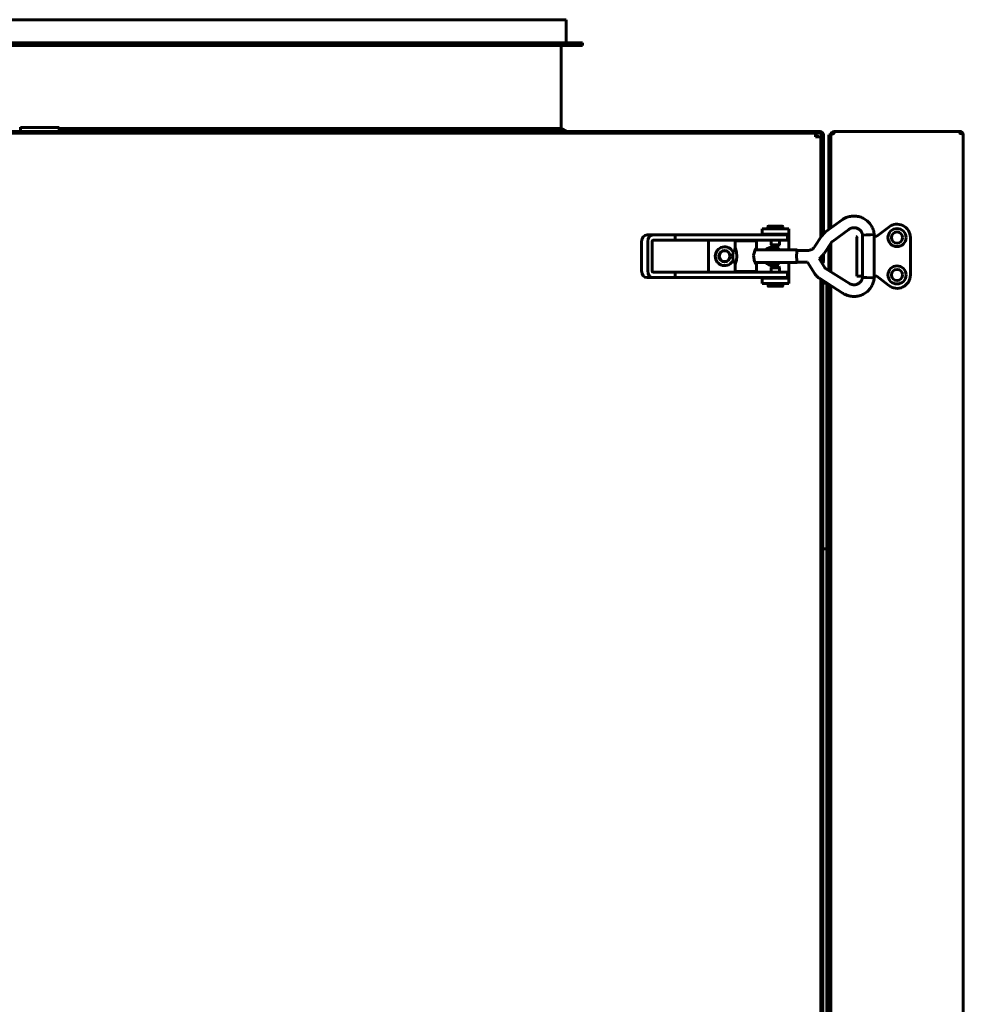
# Model space of a CAD drawing. Units: millimetres. Extents: x 2304 to 30719, y -11334 to 10653.
# Drawn here: x 13154 to 13507, y -8252 to -7883 of the extents above; entities that cross this region are included whole.
import ezdxf

# ---------------------------------------------------------------- set-up
doc = ezdxf.new("R2010")
doc.units = ezdxf.units.MM
doc.linetypes.add('K5LT_BASIC', pattern=[0])
doc.layers.add('Все виды', color=7, linetype='Continuous')

msp = doc.modelspace()

# ---------------------------------------------------------------- linework, layer by layer
at = {"layer": 'Все виды', "linetype": 'K5LT_BASIC', "lineweight": 60}
for p, q in [((13104.595, -7883.348), (13231.495, -7883.348)), ((13231.495, -7883.348), (13358.395, -7883.348)), ((13358.395, -7892.048), (13358.395, -7883.348)), ((13098.395, -7892.048), (13231.495, -7892.048)), ((13098.395, -7893.048), (13231.495, -7893.048)), ((13231.495, -7892.048), (13364.595, -7892.048)), ((13231.495, -7893.048), (13364.595, -7893.048)), ((13356.495, -7924.048), (13356.495, -7893.048)), ((13364.595, -7893.048), (13364.595, -7892.048)), ((13453.395, -7925.148), (12854.595, -7925.148)), ((13453.395, -7925.848), (12854.595, -7925.848)), ((13153.745, -7924.048), (13154.245, -7924.048)), ((13154.245, -7923.648), (13168.745, -7923.648)), ((13154.245, -7925.148), (13154.245, -7923.648)), ((13168.745, -7925.148), (13168.745, -7923.648)), ((13168.745, -7924.048), (13231.495, -7924.048)), ((13231.495, -7924.048), (13356.495, -7924.048)), ((13358.695, -7925.148), (13356.495, -7924.048)), ((13451.695, -7925.848), (13451.695, -7927.148)), ((13451.695, -7926.548), (13452.395, -7926.548)), ((13452.395, -7927.148), (13451.695, -7927.148)), ((13452.395, -7927.148), (13452.395, -7926.548)), ((13452.395, -7927.148), (13453.695, -7927.148)), ((13453.695, -7927.148), (13453.695, -7964.783)), ((13454.695, -7926.448), (13453.995, -7926.448)), ((13453.995, -7964.335), (13453.995, -7926.448)), ((13454.695, -7963.472), (13454.695, -7926.448)), ((13456.695, -7926.448), (13456.695, -7931.448)), ((13456.695, -7926.448), (13457.395, -7926.448)), ((13457.395, -7927.856), (13457.395, -7926.448)), ((13457.395, -7926.448), (13457.446, -7926.448)), ((13457.395, -7926.564), (13457.395, -7961.381)), ((13505.695, -7925.148), (13458.695, -7925.148)), ((13458.695, -7925.219), (13458.695, -7925.148)), ((13458.695, -7925.219), (13458.695, -7925.919)), ((13505.695, -7925.219), (13458.695, -7925.219)), ((13505.695, -7925.919), (13505.695, -7925.219)), ((13506.986, -7926.448), (13506.995, -7926.448)), ((13506.988, -7926.457), (13506.99, -7926.464)), ((13506.99, -7926.464), (13506.992, -7926.468)), ((13506.992, -7926.468), (13506.993, -7926.469)), ((13506.993, -7926.469), (13506.994, -7926.467)), ((13506.994, -7926.467), (13506.995, -7926.46)), ((13506.995, -8539.148), (13506.995, -7926.448)), ((13506.995, -7926.46), (13506.995, -7926.448)), ((13457.395, -7931.448), (13457.395, -7927.856)), ((13456.695, -7961.894), (13456.695, -7931.448)), ((13457.395, -7931.448), (13457.395, -7961.381)), ((13455.505, -7962.766), (13461.651, -7958.265)), ((13388.685, -7963.852), (13390.983, -7963.852)), ((13390.983, -7963.852), (13399.25, -7963.852)), ((13399.25, -7965.852), (13399.25, -7963.852)), ((13399.25, -7963.852), (13436.428, -7963.852)), ((13441.695, -7961.598), (13431.695, -7961.598)), ((13431.695, -7963.598), (13431.695, -7961.598)), ((13431.695, -7963.598), (13431.695, -7963.852)), ((13441.695, -7963.598), (13431.695, -7963.598)), ((13433.925, -7961.598), (13433.925, -7960.702)), ((13434.025, -7960.602), (13439.325, -7960.602)), ((13434.425, -7963.852), (13434.425, -7963.598)), ((13436.428, -7963.852), (13441.195, -7963.852)), ((13438.925, -7963.852), (13438.925, -7963.598)), ((13439.425, -7961.598), (13439.425, -7960.702)), ((13441.195, -7965.852), (13441.195, -7963.852)), ((13441.695, -7963.598), (13441.695, -7961.598)), ((13441.695, -7964.098), (13441.695, -7963.598)), ((13458.081, -7966.283), (13464.227, -7961.782)), ((13469.314, -7963.967), (13469.323, -7963.966)), ((13469.314, -7979.736), (13469.314, -7963.967)), ((13469.314, -7963.967), (13469.314, -7963.967)), ((13469.323, -7963.966), (13470.627, -7963.884)), ((13470.627, -7963.884), (13472.326, -7963.794)), ((13472.326, -7963.794), (13473.674, -7963.736)), ((13473.674, -7963.736), (13473.674, -7963.736)), ((13473.674, -7979.967), (13473.674, -7963.736)), ((13474.695, -7964.355), (13479.125, -7960.908)), ((13386.639, -7966.352), (13386.639, -7977.352)), ((13388.937, -7977.352), (13388.937, -7966.352)), ((13390.574, -7977.352), (13390.574, -7966.352)), ((13390.983, -7965.852), (13399.25, -7965.852)), ((13399.25, -7965.852), (13436.428, -7965.852)), ((13411.695, -7977.852), (13411.695, -7965.852)), ((13421.676, -7966.102), (13429.676, -7966.102)), ((13421.676, -7966.102), (13421.676, -7969.502)), ((13424.176, -7965.852), (13424.176, -7966.102)), ((13427.176, -7965.852), (13427.176, -7966.102)), ((13429.676, -7966.102), (13429.676, -7968.544)), ((13435.1, -7967.569), (13435.1, -7965.852)), ((13435.35, -7968.002), (13435.1, -7967.569)), ((13438.25, -7967.569), (13435.1, -7967.569)), ((13436.428, -7965.852), (13441.195, -7965.852)), ((13438, -7968.002), (13438.25, -7967.569)), ((13438.25, -7967.569), (13438.25, -7965.852)), ((13441.695, -7969.502), (13441.695, -7964.098)), ((13451.305, -7968.356), (13453.981, -7964.357)), ((13454.928, -7970.781), (13457.604, -7966.781)), ((13457.395, -7967.093), (13457.395, -7977.627)), ((13457.395, -7967.093), (13457.395, -7977.627)), ((13467.196, -7979.355), (13467.196, -7964.555)), ((13468.996, -7964.355), (13469.314, -7964.355)), ((13469.296, -7964.355), (13469.314, -7964.355)), ((13469.296, -7964.355), (13469.314, -7964.355)), ((13469.314, -7964.355), (13469.296, -7964.355)), ((13473.674, -7964.355), (13474.695, -7964.355)), ((13474.695, -7964.355), (13474.764, -7964.555)), ((13487.195, -7964.855), (13487.195, -7978.855)), ((13420.784, -7971.852), (13420.871, -7970.19)), ((13420.871, -7970.19), (13421.08, -7969.502)), ((13421.676, -7969.502), (13421.08, -7969.502)), ((13421.847, -7969.296), (13421.676, -7968.544)), ((13422.129, -7970.479), (13421.847, -7969.296)), ((13422.263, -7971.852), (13422.129, -7970.479)), ((13429.209, -7969.072), (13428.477, -7971.426)), ((13444.888, -7969.502), (13428.999, -7969.502)), ((13429.568, -7968.524), (13429.209, -7969.072)), ((13429.451, -7969.502), (13429.561, -7969.095)), ((13429.561, -7969.095), (13429.644, -7968.764)), ((13429.628, -7968.478), (13429.568, -7968.524)), ((13429.665, -7968.485), (13429.628, -7968.478)), ((13429.644, -7968.764), (13429.676, -7968.544)), ((13429.676, -7968.544), (13429.665, -7968.485)), ((13438, -7968.002), (13435.35, -7968.002)), ((13444.592, -7971.852), (13444.679, -7970.19)), ((13444.613, -7971.852), (13444.694, -7970.31)), ((13444.679, -7970.19), (13444.888, -7969.502)), ((13444.694, -7970.31), (13444.888, -7969.672)), ((13444.888, -7969.502), (13444.999, -7969.672)), ((13448.856, -7969.672), (13444.888, -7969.672)), ((13454.323, -7971.565), (13454.87, -7970.866)), ((13454.695, -7973.448), (13454.695, -7971.109)), ((13454.87, -7970.866), (13454.928, -7970.781)), ((13456.695, -7977.186), (13456.695, -7968.14)), ((13420.871, -7973.513), (13420.784, -7971.852)), ((13421.08, -7974.202), (13420.871, -7973.513)), ((13421.676, -7974.202), (13421.08, -7974.202)), ((13421.676, -7974.202), (13421.676, -7977.602)), ((13421.676, -7975.159), (13421.832, -7974.461)), ((13421.832, -7974.461), (13422.116, -7973.293)), ((13422.116, -7973.293), (13422.263, -7971.926)), ((13422.263, -7971.926), (13422.263, -7971.852)), ((13428.477, -7971.426), (13428.911, -7973.998)), ((13428.911, -7973.998), (13429.568, -7975.179)), ((13444.888, -7974.202), (13428.999, -7974.202)), ((13429.561, -7974.609), (13429.451, -7974.202)), ((13429.644, -7974.939), (13429.561, -7974.609)), ((13429.676, -7975.159), (13429.644, -7974.939)), ((13441.695, -7979.598), (13441.695, -7974.202)), ((13444.679, -7973.513), (13444.592, -7971.852)), ((13444.694, -7973.393), (13444.613, -7971.852)), ((13444.888, -7974.202), (13444.679, -7973.513)), ((13444.888, -7974.032), (13444.694, -7973.393)), ((13444.999, -7974.032), (13444.888, -7974.202)), ((13448.752, -7974.032), (13444.888, -7974.032)), ((13451.472, -7978.419), (13448.752, -7974.032)), ((13453.056, -7972.699), (13453.688, -7972.201)), ((13455.177, -7976.122), (13453.056, -7972.699)), ((13453.688, -7972.201), (13454.323, -7971.565)), ((13453.695, -7972.193), (13453.695, -7973.731)), ((13453.995, -7973.448), (13453.995, -7971.912)), ((13454.695, -7973.448), (13453.995, -7973.448)), ((13399.25, -7977.852), (13390.983, -7977.852)), ((13399.25, -7977.852), (13436.428, -7977.852)), ((13399.25, -7979.852), (13399.25, -7977.852)), ((13421.676, -7977.602), (13429.676, -7977.602)), ((13424.176, -7977.852), (13424.176, -7977.602)), ((13427.176, -7977.852), (13427.176, -7977.602)), ((13429.568, -7975.179), (13429.628, -7975.225)), ((13429.628, -7975.225), (13429.665, -7975.218)), ((13429.665, -7975.218), (13429.676, -7975.159)), ((13429.676, -7975.159), (13429.676, -7977.602)), ((13435.37, -7975.697), (13435.12, -7976.13)), ((13435.12, -7976.13), (13435.12, -7977.852)), ((13435.12, -7976.13), (13438.259, -7976.13)), ((13435.37, -7975.697), (13438.011, -7975.697)), ((13436.428, -7977.852), (13441.195, -7977.852)), ((13438.011, -7975.697), (13438.02, -7975.697)), ((13438.02, -7975.697), (13438.27, -7976.13)), ((13438.259, -7976.13), (13438.27, -7976.13)), ((13438.27, -7976.13), (13438.27, -7977.852)), ((13441.195, -7979.852), (13441.195, -7977.852)), ((13464.414, -7982.048), (13455.461, -7976.409)), ((13388.685, -7979.852), (13390.983, -7979.852)), ((13399.25, -7979.852), (13390.983, -7979.852)), ((13399.25, -7979.852), (13436.428, -7979.852)), ((13431.695, -7979.852), (13431.695, -7980.098)), ((13431.695, -7980.098), (13441.695, -7980.098)), ((13431.695, -7980.098), (13431.695, -7982.098)), ((13431.695, -7982.098), (13441.695, -7982.098)), ((13433.945, -7982.098), (13433.945, -7982.997)), ((13434.445, -7979.852), (13434.445, -7980.098)), ((13436.428, -7979.852), (13441.195, -7979.852)), ((13438.945, -7979.852), (13438.945, -7980.098)), ((13439.445, -7982.098), (13439.445, -7982.997)), ((13441.695, -7980.098), (13441.695, -7979.598)), ((13441.695, -7980.098), (13441.695, -7982.098)), ((13462.09, -7985.737), (13453.138, -7980.098)), ((13453.695, -7980.45), (13453.695, -8486.683)), ((13453.695, -7980.734), (13454.475, -7981.674)), ((13454.475, -7981.674), (13454.495, -7981.876)), ((13454.495, -7981.876), (13454.495, -7981.943)), ((13454.495, -7981.876), (13455.96, -7981.876)), ((13454.495, -7987.085), (13454.495, -7981.943)), ((13455.995, -7981.898), (13455.995, -7981.943)), ((13455.995, -7981.943), (13455.995, -7987.085)), ((13456.695, -8483.794), (13456.695, -7982.339)), ((13468.215, -7979.355), (13467.196, -7979.355)), ((13469.314, -7979.355), (13468.215, -7979.355)), ((13469.314, -7979.355), (13468.996, -7979.355)), ((13469.416, -7979.746), (13469.314, -7979.736)), ((13469.314, -7979.736), (13469.314, -7979.736)), ((13470.941, -7979.837), (13469.416, -7979.746)), ((13472.72, -7979.929), (13470.941, -7979.837)), ((13473.666, -7979.968), (13472.72, -7979.929)), ((13473.674, -7979.967), (13473.666, -7979.968)), ((13474.695, -7979.355), (13473.674, -7979.355)), ((13473.674, -7979.967), (13473.674, -7979.967)), ((13474.695, -7979.355), (13474.764, -7979.155)), ((13479.125, -7982.801), (13474.695, -7979.355)), ((13439.345, -7983.097), (13434.045, -7983.097)), ((13457.395, -7982.78), (13457.395, -8483.281)), ((13457.395, -7982.78), (13457.395, -8483.281)), ((13454.495, -7987.085), (13454.495, -8076.754)), ((13455.995, -7987.085), (13455.995, -8080.451)), ((13454.495, -8042.811), (13453.695, -8042.811)), ((13454.495, -8076.754), (13454.495, -8051.095)), ((13454.495, -8076.754), (13454.495, -8090.839)), ((13454.495, -8081.309), (13455.995, -8081.309)), ((13455.995, -8080.451), (13455.995, -8081.309)), ((13455.995, -8081.309), (13455.995, -8081.77)), ((13455.995, -8081.77), (13455.995, -8084.559)), ((13455.995, -8084.559), (13455.995, -8268.447)), ((13454.495, -8090.839), (13454.495, -8268.447)), ((13454.495, -8128.982), (13454.495, -8090.839)), ((13454.495, -8132.943), (13453.695, -8132.943))]:
    msp.add_line(p, q, dxfattribs=at)
for centre, radius in [((13482.195, -7964.855), 3.38), ((13482.195, -7964.855), 2.1), ((13417.695, -7971.848), 2.15), ((13417.695, -7971.848), 2), ((13482.195, -7978.848), 3.38), ((13482.195, -7978.848), 2.1)]:
    msp.add_circle(centre, radius, dxfattribs=at)
for centre, radius, start, end in [((13453.395, -7926.448), 1.3, 0, 90), ((13453.395, -7926.448), 0.6, 0, 90), ((13458.695, -7926.448), 1.3, 90, 180), ((13458.695, -7926.448), 0.6, 90, 140.80365), ((13505.695, -7926.448), 1.3, 5.93573, 90), ((13505.695, -7926.448), 0.6, 58.49943, 90), ((13505.695, -7926.448), 1.3, 0, 5.93573), ((13482.195, -7964.855), 5, 0, 127.88284), ((13434.025, -7960.702), 0.1, 90, 180), ((13439.325, -7960.702), 0.1, 0, 90), ((13467.396, -7964.555), 0.2, 90, 180), ((13482.195, -7964.848), 2.1, 180.0879, 359.9121), ((13417.695, -7971.848), 3.5, 25.54166, 334.43681), ((13435.695, -7971.848), 3.5, 42.10514, 137.89486), ((13435.695, -7971.848), 3.5, 222.24978, 317.75022), ((13453.395, -7973.448), 0.6, 311.95916, 0), ((13453.395, -7973.448), 1.3, 306.46597, 0), ((13468.996, -7979.155), 0.2, 270, 270.00298), ((13482.195, -7978.855), 5, 232.11716, 0), ((13434.045, -7982.997), 0.1, 180, 270), ((13439.345, -7982.997), 0.1, 270, 0)]:
    msp.add_arc(centre, radius, start, end, dxfattribs=at)
for centre, major_axis, ratio, start_param, end_param in [((13462.939, -7960.023), (-1.288, 1.759), 0.1021299, 0.0000026, 0.0000191), ((13388.685, -7966.352), (0, -2.5), 0.8184985, 3.1415927, 4.712389), ((13390.983, -7966.352), (0, 2.5), 0.8184985, 0, 1.5707963), ((13462.939, -7960.023), (1.288, -1.759), 0.1021299, 0, 0.0000325), ((13390.983, -7966.352), (0, 0.5), 0.8184985, 0, 1.5707963), ((13388.685, -7977.352), (0, -2.5), 0.8184985, 4.712389, 6.2831853), ((13390.983, -7977.352), (0, -2.5), 0.8184985, 4.712389, 6.2831853), ((13390.983, -7977.352), (0, -0.5), 0.8184985, 4.712389, 6.2831853)]:
    msp.add_ellipse(centre, major_axis=major_axis, ratio=ratio, start_param=start_param, end_param=end_param, dxfattribs=at)
msp.add_open_spline([(13458.695, -7925.919), (13458.647, -7925.934), (13458.549, -7925.965), (13458.405, -7926.011), (13458.265, -7926.057), (13458.13, -7926.103), (13458.002, -7926.149), (13457.883, -7926.195), (13457.774, -7926.241), (13457.677, -7926.287), (13457.592, -7926.333), (13457.522, -7926.379), (13457.466, -7926.426), (13457.425, -7926.472), (13457.401, -7926.518), (13457.395, -7926.548), (13457.395, -7926.564)], degree=3, dxfattribs=at)
for points, knots in [([(13505.695, -7925.919), (13505.762, -7925.919), (13505.874, -7925.923), (13506.034, -7925.938), (13506.178, -7925.96), (13506.33, -7925.993), (13506.483, -7926.039), (13506.621, -7926.095), (13506.749, -7926.164), (13506.861, -7926.246), (13506.949, -7926.347), (13506.98, -7926.42), (13506.988, -7926.457)], [0, 0, 0, 0, 1.3003091, 2.1872066, 3.1923277, 4.295064, 5.5134447, 6.8522665, 8.0180548, 9.561176, 11.280802, 13, 13, 13, 13]), ([(13473.674, -7963.736), (13473.673, -7963.729), (13473.672, -7963.723), (13473.67, -7963.704), (13473.669, -7963.692), (13473.666, -7963.663), (13473.664, -7963.646), (13473.659, -7963.606), (13473.656, -7963.583), (13473.647, -7963.518), (13473.641, -7963.474), (13473.624, -7963.356), (13473.612, -7963.278), (13473.581, -7963.087), (13473.56, -7962.973), (13473.497, -7962.653), (13473.451, -7962.46), (13473.351, -7962.11), (13473.297, -7961.947), (13473.153, -7961.563), (13473.056, -7961.34), (13472.818, -7960.845), (13472.674, -7960.582), (13472.363, -7960.089), (13472.196, -7959.858), (13471.829, -7959.403), (13471.625, -7959.18), (13471.187, -7958.752), (13470.952, -7958.548), (13470.462, -7958.174), (13470.207, -7958.001), (13469.682, -7957.691), (13469.414, -7957.553), (13468.876, -7957.319), (13468.608, -7957.221), (13468.047, -7957.05), (13467.754, -7956.979), (13467.159, -7956.872), (13466.859, -7956.836), (13466.47, -7956.813), (13466.382, -7956.807), (13466.076, -7956.807), (13465.857, -7956.805), (13465.354, -7956.835), (13465.069, -7956.87), (13464.506, -7956.973), (13464.224, -7957.041), (13463.677, -7957.203), (13463.417, -7957.294), (13462.996, -7957.472), (13462.833, -7957.55), (13462.509, -7957.721), (13462.346, -7957.814), (13462.068, -7957.984), (13461.953, -7958.057), (13461.799, -7958.16), (13461.75, -7958.193), (13461.687, -7958.238), (13461.668, -7958.252), (13461.651, -7958.265)], [0, 0, 0, 0, 0.0286584, 0.0286584, 0.0802434, 0.0802434, 0.1547552, 0.1547552, 0.25269, 0.25269, 0.4399486, 0.4399486, 0.7706889, 0.7706889, 1.2795816, 1.2795816, 2.1277783, 2.1277783, 2.889456, 2.889456, 3.9210669, 3.9210669, 5.195529, 5.195529, 6.4245616, 6.4245616, 7.7158539, 7.7158539, 9.0534417, 9.0534417, 10.3834465, 10.3834465, 11.6724964, 11.6724964, 12.9009703, 12.9009703, 14.2029428, 14.2029428, 15.504384, 15.504384, 15.880157, 15.880157, 16.8274916, 16.8274916, 18.0626715, 18.0626715, 19.2694773, 19.2694773, 20.4845233, 20.4845233, 21.3166936, 21.3166936, 22.0462119, 22.0462119, 22.591429, 22.591429, 22.8735614, 22.8735614, 23, 23, 23, 23]), ([(13453.981, -7964.357), (13453.985, -7964.349), (13453.99, -7964.342), (13454.043, -7964.267), (13454.09, -7964.198), (13454.226, -7964.012), (13454.318, -7963.896), (13454.44, -7963.751), (13454.467, -7963.719), (13454.554, -7963.623), (13454.612, -7963.558), (13454.68, -7963.487), (13454.688, -7963.479), (13454.771, -7963.397), (13454.845, -7963.321), (13455.008, -7963.168), (13455.096, -7963.091), (13455.289, -7962.929), (13455.396, -7962.846), (13455.505, -7962.766)], [0, 0, 0, 0, 0.1794469, 0.1794469, 1.8693659, 1.8693659, 4.8693659, 4.8693659, 5.7187601, 5.7187601, 7.4976068, 7.4976068, 7.7156159, 7.7156159, 9.8738382, 9.8738382, 12.2500695, 12.2500695, 15, 15, 15, 15]), ([(13469.314, -7963.967), (13469.312, -7963.946), (13469.309, -7963.925), (13469.305, -7963.892), (13469.303, -7963.879), (13469.299, -7963.844), (13469.296, -7963.822), (13469.289, -7963.782), (13469.286, -7963.763), (13469.279, -7963.727), (13469.275, -7963.708), (13469.267, -7963.673), (13469.263, -7963.657), (13469.253, -7963.621), (13469.247, -7963.603), (13469.234, -7963.562), (13469.225, -7963.538), (13469.208, -7963.49), (13469.199, -7963.466), (13469.18, -7963.412), (13469.169, -7963.381), (13469.141, -7963.303), (13469.123, -7963.255), (13469.075, -7963.128), (13469.044, -7963.053), (13468.976, -7962.906), (13468.939, -7962.836), (13468.851, -7962.685), (13468.798, -7962.605), (13468.667, -7962.425), (13468.587, -7962.326), (13468.418, -7962.139), (13468.329, -7962.052), (13468.137, -7961.883), (13468.033, -7961.802), (13467.828, -7961.659), (13467.726, -7961.596), (13467.517, -7961.483), (13467.408, -7961.432), (13467.187, -7961.345), (13467.072, -7961.307), (13466.836, -7961.245), (13466.714, -7961.22), (13466.494, -7961.187), (13466.395, -7961.18), (13466.268, -7961.168), (13466.242, -7961.168), (13466.095, -7961.162), (13465.974, -7961.165), (13465.729, -7961.184), (13465.606, -7961.201), (13465.387, -7961.244), (13465.289, -7961.268), (13465.106, -7961.326), (13465.019, -7961.359), (13464.853, -7961.428), (13464.77, -7961.465), (13464.665, -7961.515), (13464.636, -7961.528), (13464.591, -7961.55), (13464.572, -7961.56), (13464.526, -7961.583), (13464.501, -7961.597), (13464.458, -7961.623), (13464.443, -7961.632), (13464.412, -7961.652), (13464.397, -7961.662), (13464.367, -7961.682), (13464.352, -7961.693), (13464.321, -7961.714), (13464.305, -7961.726), (13464.269, -7961.752), (13464.248, -7961.766), (13464.227, -7961.782)], [0, 0, 0, 0, 0.2064017, 0.2064017, 0.3342616, 0.3342616, 0.5476679, 0.5476679, 0.7360837, 0.7360837, 0.9048317, 0.9048317, 1.069727, 1.069727, 1.2723368, 1.2723368, 1.5698221, 1.5698221, 1.8339071, 1.8339071, 2.1350663, 2.1350663, 2.585804, 2.585804, 3.3210987, 3.3210987, 4.1473856, 4.1473856, 5.1339559, 5.1339559, 6.3706908, 6.3706908, 7.5925759, 7.5925759, 8.8991914, 8.8991914, 10.0699214, 10.0699214, 11.2626758, 11.2626758, 12.4696732, 12.4696732, 13.6934706, 13.6934706, 14.6893461, 14.6893461, 14.9589564, 14.9589564, 16.1552876, 16.1552876, 17.387406, 17.387406, 18.4716781, 18.4716781, 19.3549035, 19.3549035, 20.1270811, 20.1270811, 20.4194139, 20.4194139, 20.6571923, 20.6571923, 20.9999028, 20.9999028, 21.1985795, 21.1985795, 21.3729184, 21.3729184, 21.5513934, 21.5513934, 21.7509768, 21.7509768, 22, 22, 22, 22]), ([(13457.604, -7966.781), (13457.621, -7966.757), (13457.637, -7966.733), (13457.682, -7966.672), (13457.711, -7966.635), (13457.767, -7966.57), (13457.794, -7966.54), (13457.847, -7966.484), (13457.873, -7966.459), (13457.926, -7966.409), (13457.953, -7966.385), (13458.013, -7966.335), (13458.047, -7966.308), (13458.081, -7966.283)], [0, 0, 0, 0, 1.8967183, 1.8967183, 4.8967183, 4.8967183, 7.4994533, 7.4994533, 9.8663934, 9.8663934, 12.2333336, 12.2333336, 15, 15, 15, 15]), ([(13448.856, -7969.672), (13448.972, -7969.672), (13449.089, -7969.665), (13449.319, -7969.637), (13449.434, -7969.616), (13449.66, -7969.561), (13449.772, -7969.527), (13449.991, -7969.445), (13450.098, -7969.397), (13450.306, -7969.289), (13450.407, -7969.229), (13450.603, -7969.096), (13450.696, -7969.024), (13450.876, -7968.868), (13450.961, -7968.784), (13451.062, -7968.671), (13451.083, -7968.647), (13451.123, -7968.6), (13451.142, -7968.576), (13451.191, -7968.515), (13451.22, -7968.477), (13451.267, -7968.411), (13451.286, -7968.384), (13451.305, -7968.356)], [0, 0, 0, 0, 2.1811457, 2.1811457, 4.3626279, 4.3626279, 6.546981, 6.546981, 8.7360695, 8.7360695, 10.9314127, 10.9314127, 13.1346674, 13.1346674, 15.3475074, 15.3475074, 15.9366865, 15.9366865, 16.5020889, 16.5020889, 17.3816104, 17.3816104, 18, 18, 18, 18]), ([(13453.138, -7980.098), (13453.132, -7980.094), (13453.126, -7980.091), (13453.11, -7980.08), (13453.1, -7980.074), (13453.07, -7980.055), (13453.05, -7980.042), (13452.991, -7980.002), (13452.952, -7979.976), (13452.837, -7979.895), (13452.763, -7979.84), (13452.565, -7979.684), (13452.445, -7979.58), (13452.214, -7979.362), (13452.103, -7979.247), (13451.929, -7979.05), (13451.862, -7978.97), (13451.762, -7978.841), (13451.727, -7978.795), (13451.653, -7978.693), (13451.615, -7978.639), (13451.541, -7978.529), (13451.506, -7978.475), (13451.472, -7978.419)], [0, 0, 0, 0, 0.1342412, 0.1342412, 0.3579765, 0.3579765, 0.8054472, 0.8054472, 1.7003886, 1.7003886, 3.4455242, 3.4455242, 6.4455242, 6.4455242, 9.4455242, 9.4455242, 11.410341, 11.410341, 12.512753, 12.512753, 13.7726492, 13.7726492, 15, 15, 15, 15]), ([(13455.461, -7976.409), (13455.459, -7976.408), (13455.457, -7976.406), (13455.452, -7976.403), (13455.448, -7976.401), (13455.438, -7976.394), (13455.432, -7976.389), (13455.412, -7976.376), (13455.4, -7976.367), (13455.366, -7976.34), (13455.346, -7976.323), (13455.306, -7976.286), (13455.287, -7976.266), (13455.257, -7976.232), (13455.245, -7976.218), (13455.228, -7976.195), (13455.222, -7976.187), (13455.209, -7976.17), (13455.203, -7976.161), (13455.19, -7976.142), (13455.183, -7976.132), (13455.177, -7976.122)], [0, 0, 0, 0, 0.2745474, 0.2745474, 0.7321264, 0.7321264, 1.6472845, 1.6472845, 3.3860848, 3.3860848, 6.3860848, 6.3860848, 9.3860848, 9.3860848, 11.4203584, 11.4203584, 12.5021269, 12.5021269, 13.7384589, 13.7384589, 15, 15, 15, 15]), ([(13462.09, -7985.737), (13462.107, -7985.748), (13462.124, -7985.758), (13462.158, -7985.779), (13462.175, -7985.79), (13462.213, -7985.812), (13462.233, -7985.824), (13462.293, -7985.859), (13462.333, -7985.882), (13462.442, -7985.943), (13462.514, -7985.981), (13462.696, -7986.077), (13462.807, -7986.133), (13463.099, -7986.273), (13463.272, -7986.348), (13463.601, -7986.474), (13463.761, -7986.528), (13464.148, -7986.643), (13464.38, -7986.7), (13464.914, -7986.808), (13465.211, -7986.852), (13465.769, -7986.898), (13466.032, -7986.891), (13466.307, -7986.898), (13466.318, -7986.897), (13466.597, -7986.888), (13466.865, -7986.866), (13467.433, -7986.789), (13467.732, -7986.729), (13468.319, -7986.577), (13468.606, -7986.483), (13469.163, -7986.265), (13469.432, -7986.141), (13469.947, -7985.863), (13470.193, -7985.712), (13470.68, -7985.372), (13470.92, -7985.182), (13471.378, -7984.773), (13471.596, -7984.554), (13472.008, -7984.088), (13472.2, -7983.843), (13472.537, -7983.349), (13472.685, -7983.101), (13472.963, -7982.569), (13473.094, -7982.283), (13473.293, -7981.772), (13473.372, -7981.531), (13473.48, -7981.125), (13473.517, -7980.955), (13473.586, -7980.595), (13473.617, -7980.403), (13473.653, -7980.145), (13473.661, -7980.082), (13473.67, -7980.005), (13473.672, -7979.986), (13473.674, -7979.967)], [0, 0, 0, 0, 0.0891714, 0.0891714, 0.1783427, 0.1783427, 0.2845475, 0.2845475, 0.4878034, 0.4878034, 0.8460574, 0.8460574, 1.4086637, 1.4086637, 2.2451946, 2.2451946, 3.028126, 3.028126, 4.0829707, 4.0829707, 5.3962921, 5.3962921, 6.5753757, 6.5753757, 6.6269842, 6.6269842, 7.8210546, 7.8210546, 9.1792559, 9.1792559, 10.5288624, 10.5288624, 11.842501, 11.842501, 13.1229994, 13.1229994, 14.4901666, 14.4901666, 15.8620863, 15.8620863, 17.2490081, 17.2490081, 18.527805, 18.527805, 19.8890091, 19.8890091, 20.9960167, 20.9960167, 21.8464026, 21.8464026, 22.6538621, 22.6538621, 22.9117391, 22.9117391, 23, 23, 23, 23]), ([(13464.414, -7982.048), (13464.422, -7982.053), (13464.43, -7982.058), (13464.45, -7982.071), (13464.462, -7982.078), (13464.492, -7982.097), (13464.51, -7982.108), (13464.546, -7982.129), (13464.562, -7982.139), (13464.594, -7982.157), (13464.609, -7982.166), (13464.64, -7982.183), (13464.655, -7982.191), (13464.686, -7982.206), (13464.702, -7982.214), (13464.736, -7982.229), (13464.753, -7982.237), (13464.796, -7982.255), (13464.822, -7982.265), (13464.874, -7982.286), (13464.898, -7982.295), (13464.959, -7982.319), (13464.997, -7982.333), (13465.091, -7982.367), (13465.146, -7982.386), (13465.293, -7982.433), (13465.388, -7982.459), (13465.571, -7982.497), (13465.658, -7982.51), (13465.853, -7982.532), (13465.962, -7982.538), (13466.145, -7982.54), (13466.22, -7982.537), (13466.344, -7982.532), (13466.393, -7982.527), (13466.558, -7982.509), (13466.674, -7982.49), (13466.916, -7982.439), (13467.039, -7982.405), (13467.276, -7982.325), (13467.391, -7982.278), (13467.611, -7982.173), (13467.716, -7982.114), (13467.92, -7981.985), (13468.019, -7981.913), (13468.216, -7981.754), (13468.314, -7981.666), (13468.491, -7981.487), (13468.571, -7981.396), (13468.724, -7981.203), (13468.797, -7981.101), (13468.918, -7980.906), (13468.969, -7980.814), (13469.052, -7980.633), (13469.087, -7980.547), (13469.146, -7980.389), (13469.17, -7980.319), (13469.202, -7980.228), (13469.212, -7980.201), (13469.228, -7980.154), (13469.236, -7980.133), (13469.251, -7980.085), (13469.259, -7980.059), (13469.271, -7980.012), (13469.275, -7979.993), (13469.283, -7979.956), (13469.286, -7979.938), (13469.292, -7979.902), (13469.295, -7979.883), (13469.301, -7979.843), (13469.304, -7979.822), (13469.309, -7979.779), (13469.311, -7979.758), (13469.314, -7979.736)], [0, 0, 0, 0, 0.0979127, 0.0979127, 0.2412921, 0.2412921, 0.4630017, 0.4630017, 0.6624242, 0.6624242, 0.843267, 0.843267, 1.0103033, 1.0103033, 1.1934966, 1.1934966, 1.4199672, 1.4199672, 1.7282433, 1.7282433, 1.9731423, 1.9731423, 2.3533099, 2.3533099, 2.9757311, 2.9757311, 3.9871374, 3.9871374, 4.8938036, 4.8938036, 6.0319327, 6.0319327, 6.8105829, 6.8105829, 7.3130857, 7.3130857, 8.505009, 8.505009, 9.8394522, 9.8394522, 11.1143654, 11.1143654, 12.3437711, 12.3437711, 13.6121963, 13.6121963, 14.9305347, 14.9305347, 16.1581375, 16.1581375, 17.4755457, 17.4755457, 18.5678166, 18.5678166, 19.37583, 19.37583, 20.0333708, 20.0333708, 20.3545395, 20.3545395, 20.6442277, 20.6442277, 21.0349774, 21.0349774, 21.2731494, 21.2731494, 21.4707465, 21.4707465, 21.6568951, 21.6568951, 21.8399024, 21.8399024, 22, 22, 22, 22]), ([(13469.186, -7979.158), (13469.008, -7979.203), (13468.839, -7979.249), (13468.514, -7979.324), (13468.358, -7979.355), (13468.215, -7979.355)], [0, 0, 0, 0, 0.0006294768, 0.0006294768, 0.0012716026, 0.0012716026, 0.0012716026, 0.0012716026])]:
    msp.add_open_spline(points, degree=3, knots=knots, dxfattribs=at)

doc.saveas('drawing.dxf')
